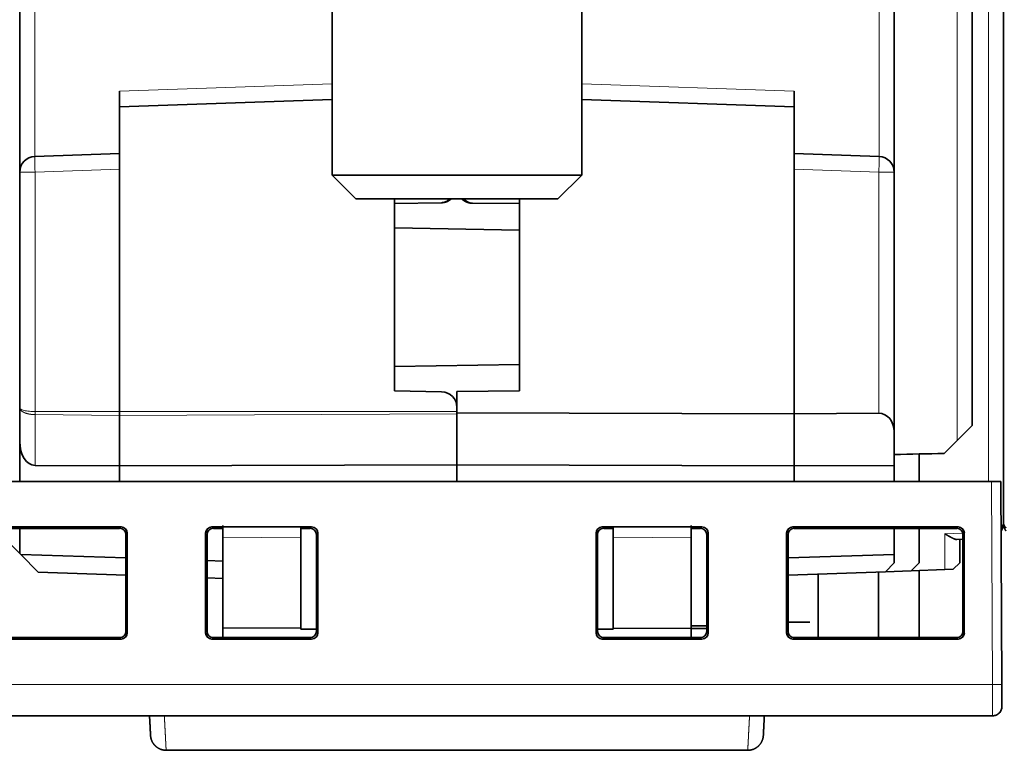
# Model space of a CAD drawing. Units: millimetres. Extents: x 133 to 831, y 24 to 586.
# Drawn here: x 359 to 391, y 45 to 69 of the extents above; entities that cross this region are included whole.
import ezdxf

# ---------------------------------------------------------------- set-up
doc = ezdxf.new("R2010")
doc.units = ezdxf.units.MM
doc.layers.add('1', color=7, linetype='Continuous', true_color=0xffffff)

msp = doc.modelspace()

# ---------------------------------------------------------------- linework, layer by layer
at = {"layer": '1', "color": 18, "linetype": 'Continuous', "lineweight": 35}
for p, q in [((390.65, 93.232), (390.65, 52.737)), ((389.65, 92.385), (389.65, 55.855)), ((369.15, 73.101), (369.15, 63.868)), ((377.15, 63.868), (377.15, 73.101)), ((359.15, 63.96), (359.15, 71.149)), ((387.15, 71.149), (387.15, 63.96)), ((362.35, 66.048), (362.35, 66.547)), ((383.95, 66.547), (383.95, 66.048)), ((362.35, 66.048), (369.15, 66.285)), ((383.95, 66.048), (377.15, 66.285)), ((362.35, 64.055), (362.35, 66.048)), ((383.95, 66.048), (383.95, 64.055)), ((362.35, 64.555), (359.632, 64.46)), ((386.667, 64.46), (383.95, 64.555)), ((362.35, 64.055), (362.35, 56.296)), ((383.95, 56.223), (383.95, 64.055)), ((359.15, 56.423), (359.15, 63.96)), ((369.15, 63.868), (369.917, 63.101)), ((370.948, 63.868), (369.15, 63.868)), ((377.15, 63.868), (370.948, 63.868)), ((376.383, 63.101), (377.15, 63.868)), ((387.15, 63.96), (387.15, 55.658)), ((369.917, 63.101), (371.37, 63.101)), ((371.15, 56.955), (371.15, 63.101)), ((371.37, 63.101), (376.383, 63.101)), ((373.318, 63.09), (373.32, 63.088)), ((375.15, 56.955), (375.15, 63.101)), ((372.658, 62.981), (371.15, 62.955)), ((372.66, 62.981), (372.669, 62.982)), ((375.15, 62.955), (373.647, 62.964)), ((375.15, 62.105), (371.15, 62.175)), ((387.15, 60.964), (387.15, 60.961)), ((371.15, 57.735), (375.15, 57.804)), ((372.658, 56.929), (371.15, 56.955)), ((373.15, 56.943), (375.15, 56.955)), ((373.15, 56.943), (373.15, 56.258)), ((359.15, 55.34), (359.15, 56.423)), ((362.35, 56.296), (362.35, 56.168)), ((362.35, 54.555), (362.35, 56.168)), ((373.15, 56.296), (373.15, 56.429)), ((373.15, 56.258), (383.95, 56.223)), ((373.15, 54.589), (373.15, 56.258)), ((373.15, 54.589), (373.15, 56.228)), ((383.95, 56.223), (386.658, 56.241)), ((383.95, 56.223), (383.95, 54.555)), ((389.65, 55.855), (389.167, 55.372)), ((387.15, 55.658), (387.15, 54.575)), ((359.15, 54.059), (359.15, 55.34)), ((389.167, 55.372), (388.752, 54.957)), ((387.95, 54.94), (387.95, 54.059)), ((362.35, 54.555), (359.641, 54.572)), ((373.15, 54.589), (362.35, 54.555)), ((362.35, 54.059), (362.35, 54.555)), ((373.15, 54.059), (373.15, 54.589)), ((373.15, 54.059), (373.15, 54.589)), ((373.15, 54.589), (383.95, 54.555)), ((383.95, 54.555), (387.15, 54.575)), ((383.95, 54.555), (383.95, 54.059)), ((387.15, 54.575), (387.15, 54.059)), ((356.032, 54.059), (390.267, 54.059)), ((390.567, 54.059), (390.267, 54.059)), ((390.595, 47.561), (390.567, 54.059)), ((365.65, 52.655), (365.65, 52.276)), ((380.65, 52.276), (380.65, 52.655)), ((357.104, 52.605), (362.395, 52.605)), ((362.35, 52.559), (357.15, 52.559)), ((358.35, 52.555), (359.15, 51.755)), ((359.15, 51.755), (359.15, 52.559)), ((362.549, 49.26), (362.55, 52.359)), ((362.595, 52.405), (362.595, 49.214)), ((365.104, 49.214), (365.104, 52.405)), ((365.15, 52.359), (365.15, 49.26)), ((365.304, 52.605), (368.495, 52.605)), ((365.65, 52.559), (365.35, 52.559)), ((368.15, 52.254), (368.15, 52.633)), ((368.45, 52.559), (368.15, 52.559)), ((368.649, 49.26), (368.65, 52.359)), ((368.695, 52.405), (368.695, 49.214)), ((377.604, 49.214), (377.604, 52.405)), ((377.65, 52.359), (377.65, 49.26)), ((377.804, 52.605), (380.995, 52.605)), ((378.15, 52.559), (377.85, 52.559)), ((378.15, 52.633), (378.15, 52.254)), ((380.95, 52.559), (380.65, 52.559)), ((381.149, 49.26), (381.15, 52.359)), ((381.195, 52.405), (381.195, 49.214)), ((383.704, 49.214), (383.704, 52.405)), ((383.75, 52.359), (383.75, 49.26)), ((383.904, 52.605), (389.195, 52.605)), ((389.15, 52.559), (383.95, 52.559)), ((387.15, 52.559), (387.15, 51.72)), ((387.95, 52.559), (387.95, 51.455)), ((389.35, 52.359), (389.349, 49.26)), ((389.395, 52.405), (389.395, 49.214)), ((365.65, 49.36), (365.65, 52.276)), ((368.15, 49.371), (368.15, 52.254)), ((378.15, 52.254), (378.15, 49.366)), ((380.65, 52.276), (380.65, 49.438)), ((380.65, 49.438), (380.65, 52.276)), ((389.349, 52.208), (389.16, 52.202)), ((389.25, 52.205), (389.25, 51.455)), ((359.186, 51.719), (359.15, 51.755)), ((359.186, 51.719), (359.744, 51.161)), ((362.549, 51.611), (359.186, 51.719)), ((387.15, 51.72), (383.75, 51.611)), ((387.15, 51.72), (387.15, 51.455)), ((365.65, 51.512), (365.15, 51.528)), ((387.15, 51.455), (386.867, 51.172)), ((387.696, 51.201), (387.95, 51.455)), ((389.043, 51.248), (389.25, 51.455)), ((359.744, 51.161), (362.549, 51.063)), ((383.75, 51.063), (386.867, 51.172)), ((384.72, 51.097), (384.72, 49.06)), ((386.65, 49.06), (386.65, 51.164)), ((386.867, 51.172), (387.696, 51.201)), ((387.696, 51.201), (388.767, 51.238)), ((387.95, 49.06), (387.95, 51.21)), ((389.043, 51.248), (388.767, 51.238)), ((365.15, 50.972), (365.65, 50.955)), ((384.45, 49.555), (383.75, 49.555)), ((368.15, 49.371), (365.65, 49.36)), ((365.65, 49.36), (365.65, 49.06)), ((368.15, 49.335), (368.15, 49.371)), ((368.649, 49.337), (368.15, 49.335)), ((378.15, 49.335), (377.65, 49.337)), ((378.15, 49.366), (378.15, 49.335)), ((380.65, 49.355), (378.15, 49.366)), ((381.149, 49.438), (380.65, 49.438)), ((380.65, 49.355), (380.65, 49.438)), ((380.65, 49.06), (380.65, 49.355)), ((381.149, 49.355), (380.65, 49.355)), ((362.395, 49.014), (357.104, 49.014)), ((357.15, 49.06), (362.349, 49.06)), ((368.495, 49.014), (365.304, 49.014)), ((365.35, 49.06), (368.449, 49.06)), ((380.995, 49.014), (377.804, 49.014)), ((377.85, 49.06), (380.949, 49.06)), ((389.195, 49.014), (383.904, 49.014)), ((383.95, 49.06), (389.149, 49.06)), ((390.598, 46.861), (390.595, 47.561)), ((356.001, 46.559), (390.298, 46.559)), ((363.783, 46.559), (363.782, 46.556)), ((382.518, 46.556), (382.516, 46.559)), ((382.96, 45.925), (382.96, 45.926)), ((382.962, 45.968), (382.961, 45.96)), ((363.839, 45.455), (382.461, 45.455))]:
    msp.add_line(p, q, dxfattribs=at)
at = {"layer": '1', "color": 8, "linetype": 'Continuous', "lineweight": 18}
for p, q in [((390.167, 54.059), (390.167, 92.732)), ((389.167, 55.372), (389.167, 92.685)), ((359.632, 70.65), (359.632, 64.46)), ((386.667, 64.46), (386.667, 70.65)), ((362.35, 66.547), (369.15, 66.785)), ((377.15, 66.785), (383.95, 66.547)), ((359.641, 63.96), (362.35, 64.055)), ((383.95, 64.055), (386.658, 63.96)), ((359.641, 63.96), (359.15, 63.96)), ((359.641, 63.96), (359.641, 56.296)), ((386.658, 63.96), (387.15, 63.96)), ((386.658, 56.241), (386.658, 63.96)), ((359.641, 56.296), (362.35, 56.296)), ((359.641, 56.198), (359.641, 54.572)), ((362.35, 56.168), (359.641, 56.198)), ((362.35, 56.296), (373.15, 56.296)), ((373.15, 56.228), (362.35, 56.168)), ((390.267, 54.059), (390.295, 47.559)), ((362.35, 52.559), (362.395, 52.605)), ((362.595, 52.405), (362.55, 52.359)), ((365.15, 52.359), (365.104, 52.405)), ((365.304, 52.605), (365.35, 52.559)), ((368.45, 52.559), (368.495, 52.605)), ((368.695, 52.405), (368.65, 52.359)), ((377.65, 52.359), (377.604, 52.405)), ((377.804, 52.605), (377.85, 52.559)), ((380.95, 52.559), (380.995, 52.605)), ((381.195, 52.405), (381.15, 52.359)), ((383.75, 52.359), (383.704, 52.405)), ((383.904, 52.605), (383.95, 52.559)), ((388.767, 52.388), (389.343, 52.408)), ((388.767, 51.238), (388.767, 52.388)), ((389.15, 52.559), (389.195, 52.605)), ((389.395, 52.405), (389.35, 52.359)), ((365.65, 52.276), (368.15, 52.254)), ((378.15, 52.254), (380.65, 52.276)), ((362.549, 49.26), (362.595, 49.214)), ((365.104, 49.214), (365.15, 49.26)), ((368.649, 49.26), (368.695, 49.214)), ((377.604, 49.214), (377.65, 49.26)), ((381.149, 49.26), (381.195, 49.214)), ((383.704, 49.214), (383.75, 49.26)), ((389.349, 49.26), (389.395, 49.214)), ((362.395, 49.014), (362.349, 49.06)), ((365.35, 49.06), (365.304, 49.014)), ((368.495, 49.014), (368.449, 49.06)), ((377.85, 49.06), (377.804, 49.014)), ((380.995, 49.014), (380.949, 49.06)), ((383.95, 49.06), (383.904, 49.014)), ((389.195, 49.014), (389.149, 49.06)), ((390.295, 47.559), (356.004, 47.559))]:
    msp.add_line(p, q, dxfattribs=at)
at = {"layer": '1', "color": 18, "linetype": 'Continuous', "lineweight": 35}
for centre, start, end in [((359.65, 63.96), 92, 180), ((386.65, 63.96), 0, 88), ((372.65, 56.429), 0, 89)]:
    msp.add_arc(centre, 0.5, start, end, dxfattribs=at)
at = {"layer": '1', "color": 8, "linetype": 'Continuous', "lineweight": 18}
for centre, major_axis, ratio, start_param, end_param in [((359.65, 63.96), (-0.017, 0.5), 0.017442, 0, 1.570187), ((386.65, 63.96), (-0.017, -0.5), 0.017442, 1.571405, 3.141593), ((363.782, 47.054), (-0.499, -0.026), 0.996014, 1.395588, 1.518645), ((382.518, 47.054), (-0.499, 0.026), 0.996014, 1.622948, 1.746005)]:
    msp.add_ellipse(centre, major_axis=major_axis, ratio=ratio, start_param=start_param, end_param=end_param, dxfattribs=at)
at = {"layer": '1', "color": 18, "linetype": 'Continuous', "lineweight": 35}
for centre, major_axis, ratio, start_param, end_param in [((386.65, 55.645), (0.038, 0.595), 0.837636, 4.788923, 6.342267), ((359.65, 55.35), (0.011, 0.778), 0.642592, 1.593573, 3.146917), ((441.394, 51.92), (101.658, 0), 0.034921, 2.115106, 2.133637), ((362.349, 52.359), (0.134, 0.149), 0.998622, 5.443019, 7.012598), ((362.395, 52.405), (0.142, 0.142), 0.998783, 5.498396, 7.067974), ((365.304, 52.405), (-0.142, 0.142), 0.998783, 5.498396, 7.067974), ((365.35, 52.359), (0.134, -0.149), 0.998622, 2.41218, 3.981759), ((368.449, 52.359), (0.134, 0.149), 0.998622, 5.443019, 7.012598), ((368.495, 52.405), (0.142, 0.142), 0.998783, 5.498396, 7.067974), ((377.804, 52.405), (-0.142, 0.142), 0.998783, 5.498396, 7.067974), ((377.85, 52.359), (0.134, -0.149), 0.998622, 2.41218, 3.981759), ((380.949, 52.359), (0.134, 0.149), 0.998622, 5.443019, 7.012598), ((380.995, 52.405), (0.142, 0.142), 0.998783, 5.498396, 7.067974), ((383.904, 52.405), (-0.142, 0.142), 0.998783, 5.498396, 7.067974), ((383.95, 52.359), (0.134, -0.149), 0.998622, 2.41218, 3.981759), ((389.149, 52.359), (0.134, 0.149), 0.998622, 5.443019, 7.012598), ((389.195, 52.405), (0.142, 0.142), 0.998783, 5.498396, 7.067974), ((362.349, 49.26), (0.151, -0.131), 0.998924, 5.427393, 6.996971), ((362.395, 49.214), (0.142, -0.142), 0.998783, 5.498396, 7.067974), ((365.304, 49.214), (-0.142, -0.142), 0.998783, 5.498396, 7.067974), ((365.351, 49.26), (0.151, 0.131), 0.998924, 2.427807, 3.997385), ((368.449, 49.26), (0.151, -0.131), 0.998924, 5.427393, 6.996971), ((368.495, 49.214), (0.142, -0.142), 0.998783, 5.498396, 7.067974), ((377.804, 49.214), (-0.142, -0.142), 0.998783, 5.498396, 7.067974), ((377.851, 49.26), (0.151, 0.131), 0.998924, 2.427807, 3.997385), ((380.949, 49.26), (0.151, -0.131), 0.998924, 5.427393, 6.996971), ((380.995, 49.214), (0.142, -0.142), 0.998783, 5.498396, 7.067974), ((383.904, 49.214), (-0.142, -0.142), 0.998783, 5.498396, 7.067974), ((383.951, 49.26), (0.151, 0.131), 0.998924, 2.427807, 3.997385), ((389.149, 49.26), (0.151, -0.131), 0.998924, 5.427393, 6.996971), ((389.195, 49.214), (0.142, -0.142), 0.998783, 5.498396, 7.067974)]:
    msp.add_ellipse(centre, major_axis=major_axis, ratio=ratio, start_param=start_param, end_param=end_param, dxfattribs=at)
for points, knots in [([(372.809, 63.021), (372.812, 63.022), (372.817, 63.025), (372.825, 63.03), (372.833, 63.035), (372.841, 63.04), (372.849, 63.045), (372.856, 63.051), (372.863, 63.056), (372.871, 63.062), (372.878, 63.068), (372.884, 63.074), (372.891, 63.08), (372.898, 63.086), (372.904, 63.092), (372.909, 63.097), (372.912, 63.1), (372.912, 63.101)], [0, 0, 0, 0, 0.075227, 0.149616, 0.223166, 0.295882, 0.367764, 0.438815, 0.509038, 0.578434, 0.647007, 0.714758, 0.781691, 0.847809, 0.913113, 0.977607, 1, 1, 1, 1]), ([(373.448, 63.006), (373.445, 63.008), (373.438, 63.011), (373.428, 63.015), (373.418, 63.02), (373.409, 63.025), (373.399, 63.031), (373.39, 63.036), (373.381, 63.042), (373.372, 63.048), (373.364, 63.053), (373.355, 63.059), (373.347, 63.066), (373.339, 63.072), (373.331, 63.078), (373.324, 63.085), (373.316, 63.091), (373.31, 63.097), (373.307, 63.1), (373.306, 63.101)], [0, 0, 0, 0, 0.066456, 0.132185, 0.19719, 0.261472, 0.325034, 0.387877, 0.450005, 0.511418, 0.57212, 0.632112, 0.691398, 0.74998, 0.80786, 0.865041, 0.921527, 0.97732, 1, 1, 1, 1]), ([(372.658, 62.981), (372.662, 62.981), (372.668, 62.981), (372.677, 62.982), (372.686, 62.983), (372.694, 62.984), (372.702, 62.985), (372.711, 62.986), (372.718, 62.988), (372.726, 62.99), (372.733, 62.991), (372.741, 62.993), (372.748, 62.995), (372.754, 62.998), (372.761, 63), (372.767, 63.002), (372.773, 63.004), (372.779, 63.007), (372.785, 63.009), (372.79, 63.011), (372.795, 63.014), (372.8, 63.016), (372.805, 63.018), (372.808, 63.02), (372.809, 63.021)], [0, 0, 0, 0, 0.060322, 0.119227, 0.176716, 0.232789, 0.287446, 0.340686, 0.39251, 0.442918, 0.491911, 0.539487, 0.585647, 0.630392, 0.67372, 0.715634, 0.756132, 0.795214, 0.832882, 0.869135, 0.903972, 0.937396, 0.969405, 1, 1, 1, 1]), ([(372.658, 62.981), (372.66, 62.981), (372.663, 62.981), (372.666, 62.981), (372.669, 62.981), (372.67, 62.982), (372.672, 62.982), (372.674, 62.982), (372.678, 62.982), (372.682, 62.982), (372.687, 62.983), (372.693, 62.983), (372.699, 62.984), (372.705, 62.984), (372.711, 62.985), (372.716, 62.986), (372.721, 62.986), (372.726, 62.987), (372.731, 62.988), (372.735, 62.989), (372.74, 62.99), (372.745, 62.99), (372.75, 62.992), (372.756, 62.993), (372.762, 62.994), (372.768, 62.996), (372.775, 62.997), (372.78, 62.999), (372.785, 63), (372.79, 63.002), (372.795, 63.003), (372.8, 63.005), (372.807, 63.007), (372.815, 63.01), (372.823, 63.013), (372.83, 63.016), (372.836, 63.018), (372.839, 63.019), (372.84, 63.02)], [0, 0, 0, 0, 0.025193, 0.044491, 0.057808, 0.066121, 0.075072, 0.085512, 0.104921, 0.127994, 0.154722, 0.187408, 0.223355, 0.257269, 0.288308, 0.316479, 0.348252, 0.375362, 0.398867, 0.42327, 0.449082, 0.476471, 0.505656, 0.536619, 0.569005, 0.602494, 0.637052, 0.670916, 0.698864, 0.721298, 0.7447, 0.774014, 0.816425, 0.860515, 0.903051, 0.944018, 0.981794, 1, 1, 1, 1]), ([(372.79, 63.002), (372.79, 63.002), (372.794, 63.003), (372.802, 63.005), (372.816, 63.01), (372.833, 63.016), (372.846, 63.022), (372.852, 63.024)], [0, 0, 0, 0, 0.003703, 0.182572, 0.36095, 0.684422, 1, 1, 1, 1]), ([(373.442, 63.009), (373.443, 63.009), (373.451, 63.005), (373.465, 62.999), (373.482, 62.993), (373.492, 62.99), (373.496, 62.988)], [0, 0, 0, 0, 0.034372, 0.474437, 0.770542, 1, 1, 1, 1]), ([(373.647, 62.964), (373.643, 62.964), (373.635, 62.964), (373.624, 62.964), (373.613, 62.965), (373.602, 62.966), (373.591, 62.967), (373.581, 62.968), (373.571, 62.97), (373.561, 62.972), (373.551, 62.973), (373.542, 62.975), (373.533, 62.977), (373.525, 62.979), (373.516, 62.982), (373.508, 62.984), (373.5, 62.986), (373.493, 62.989), (373.486, 62.991), (373.479, 62.994), (373.472, 62.996), (373.466, 62.999), (373.46, 63.001), (373.454, 63.004), (373.45, 63.005), (373.448, 63.006)], [0, 0, 0, 0, 0.057774, 0.114247, 0.169421, 0.223295, 0.275868, 0.327142, 0.377115, 0.425789, 0.473164, 0.519238, 0.564013, 0.607489, 0.649666, 0.690543, 0.730121, 0.7684, 0.80538, 0.841062, 0.875445, 0.908531, 0.940318, 0.970808, 1, 1, 1, 1]), ([(373.588, 62.968), (373.59, 62.967), (373.594, 62.967), (373.602, 62.966), (373.61, 62.965), (373.618, 62.965), (373.626, 62.964), (373.633, 62.964), (373.637, 62.964), (373.64, 62.964)], [0, 0, 0, 0, 0.088981, 0.256812, 0.419374, 0.574164, 0.721906, 0.863497, 1, 1, 1, 1]), ([(390.574, 52.578), (390.575, 52.58), (390.579, 52.583), (390.586, 52.59), (390.593, 52.599), (390.601, 52.609), (390.608, 52.618), (390.615, 52.628), (390.622, 52.639), (390.628, 52.65), (390.633, 52.661), (390.638, 52.673), (390.642, 52.685), (390.645, 52.697), (390.648, 52.71), (390.649, 52.723), (390.65, 52.732), (390.65, 52.737)], [0, 0, 0, 0, 0.023299, 0.080193, 0.139061, 0.199904, 0.262725, 0.327525, 0.394306, 0.463069, 0.533815, 0.606546, 0.681262, 0.757964, 0.836654, 0.917333, 1, 1, 1, 1]), ([(390.65, 52.737), (390.65, 52.734), (390.65, 52.73), (390.65, 52.724), (390.651, 52.717), (390.652, 52.711), (390.653, 52.705), (390.654, 52.699), (390.655, 52.693), (390.657, 52.687), (390.659, 52.681), (390.661, 52.675), (390.663, 52.669), (390.665, 52.664), (390.667, 52.658), (390.67, 52.653), (390.673, 52.648), (390.676, 52.642), (390.679, 52.637), (390.682, 52.632), (390.685, 52.627), (390.688, 52.623), (390.691, 52.618), (390.695, 52.613), (390.698, 52.609), (390.702, 52.604), (390.706, 52.6), (390.71, 52.595), (390.713, 52.591), (390.717, 52.587), (390.721, 52.583), (390.724, 52.58), (390.726, 52.579), (390.726, 52.579)], [0, 0, 0, 0, 0.039784, 0.079114, 0.11799, 0.156412, 0.19438, 0.231895, 0.268956, 0.305563, 0.341717, 0.377418, 0.412665, 0.44746, 0.481801, 0.515689, 0.549125, 0.582108, 0.614639, 0.646717, 0.678344, 0.709518, 0.74024, 0.770511, 0.80033, 0.829698, 0.858614, 0.88708, 0.915095, 0.94266, 0.969774, 0.996438, 1, 1, 1, 1]), ([(388.767, 52.388), (388.771, 52.386), (388.778, 52.381), (388.789, 52.375), (388.8, 52.368), (388.81, 52.362), (388.82, 52.356), (388.83, 52.35), (388.84, 52.344), (388.849, 52.339), (388.858, 52.333), (388.867, 52.328), (388.876, 52.323), (388.885, 52.318), (388.893, 52.313), (388.901, 52.308), (388.909, 52.304), (388.917, 52.299), (388.924, 52.295), (388.931, 52.291), (388.938, 52.287), (388.945, 52.284), (388.951, 52.28), (388.958, 52.277), (388.964, 52.273), (388.97, 52.27), (388.975, 52.267), (388.985, 52.262), (388.999, 52.255), (389.016, 52.246), (389.033, 52.238), (389.049, 52.231), (389.064, 52.225), (389.079, 52.219), (389.092, 52.214), (389.105, 52.21), (389.118, 52.207), (389.129, 52.204), (389.14, 52.203), (389.15, 52.202), (389.157, 52.202), (389.16, 52.202)], [0, 0, 0, 0, 0.025507, 0.050523, 0.075047, 0.099081, 0.122623, 0.145675, 0.168235, 0.190305, 0.211883, 0.232971, 0.253568, 0.273675, 0.293291, 0.312416, 0.331052, 0.349196, 0.366851, 0.384016, 0.40069, 0.416875, 0.432571, 0.447776, 0.462493, 0.47672, 0.490459, 0.503709, 0.548672, 0.592449, 0.635053, 0.676496, 0.716792, 0.755957, 0.794005, 0.830957, 0.86683, 0.901646, 0.935429, 0.968205, 1, 1, 1, 1]), ([(390.598, 46.866), (390.598, 46.867), (390.598, 46.868), (390.598, 46.871), (390.598, 46.875), (390.598, 46.879), (390.598, 46.883), (390.598, 46.889), (390.598, 46.896), (390.598, 46.904), (390.598, 46.913), (390.598, 46.922), (390.598, 46.932), (390.598, 46.942), (390.598, 46.954), (390.598, 46.966), (390.598, 46.979), (390.598, 46.992), (390.598, 47.007), (390.598, 47.021), (390.598, 47.034), (390.598, 47.045), (390.598, 47.056), (390.598, 47.067), (390.597, 47.078), (390.597, 47.09), (390.597, 47.104), (390.597, 47.118), (390.597, 47.134), (390.597, 47.152), (390.597, 47.171), (390.597, 47.192), (390.597, 47.214), (390.597, 47.236), (390.597, 47.26), (390.596, 47.284), (390.596, 47.309), (390.596, 47.336), (390.596, 47.366), (390.596, 47.397), (390.596, 47.428), (390.596, 47.459), (390.596, 47.48), (390.596, 47.49)], [0, 0, 0, 0, 0.021845, 0.042451, 0.061809, 0.080065, 0.098749, 0.121835, 0.146071, 0.171456, 0.197987, 0.221393, 0.245619, 0.270661, 0.296331, 0.321212, 0.345013, 0.37168, 0.396857, 0.420548, 0.442758, 0.460445, 0.477071, 0.492641, 0.508768, 0.526687, 0.546404, 0.566647, 0.588498, 0.611963, 0.637048, 0.663759, 0.690555, 0.718714, 0.747169, 0.77563, 0.804086, 0.832527, 0.866619, 0.900658, 0.93463, 0.968526, 1, 1, 1, 1]), ([(390.598, 46.861), (390.599, 46.821), (390.591, 46.782), (390.561, 46.709), (390.539, 46.676), (390.483, 46.62), (390.45, 46.597), (390.377, 46.567), (390.338, 46.559), (390.298, 46.559)], [0, 0, 0, 0, 0.25, 0.25, 0.5, 0.5, 0.75, 0.75, 1, 1, 1, 1]), ([(363.307, 46.559), (363.307, 46.556), (363.307, 46.549), (363.308, 46.539), (363.308, 46.529), (363.309, 46.519), (363.309, 46.509), (363.31, 46.5), (363.31, 46.49), (363.311, 46.481), (363.311, 46.472), (363.312, 46.462), (363.312, 46.453), (363.313, 46.444), (363.313, 46.436), (363.314, 46.427), (363.314, 46.419), (363.315, 46.411), (363.315, 46.403), (363.315, 46.395), (363.316, 46.387), (363.316, 46.38), (363.317, 46.373), (363.317, 46.366), (363.317, 46.359), (363.318, 46.353), (363.318, 46.346), (363.318, 46.34), (363.319, 46.334), (363.319, 46.328), (363.319, 46.322), (363.32, 46.316), (363.32, 46.31), (363.32, 46.305), (363.32, 46.299), (363.321, 46.294), (363.321, 46.288), (363.321, 46.283), (363.322, 46.278), (363.322, 46.273), (363.322, 46.268), (363.322, 46.264), (363.322, 46.26), (363.323, 46.256), (363.323, 46.252), (363.323, 46.248), (363.323, 46.244), (363.324, 46.237), (363.324, 46.229), (363.325, 46.218), (363.325, 46.206), (363.326, 46.194), (363.327, 46.183), (363.327, 46.171), (363.328, 46.16), (363.328, 46.148), (363.329, 46.137), (363.329, 46.126), (363.33, 46.115), (363.331, 46.104), (363.331, 46.094), (363.332, 46.083), (363.332, 46.074), (363.333, 46.067), (363.333, 46.06), (363.333, 46.054), (363.334, 46.048), (363.334, 46.042), (363.334, 46.036), (363.334, 46.03), (363.335, 46.026), (363.335, 46.021), (363.335, 46.017), (363.335, 46.013), (363.336, 46.009), (363.336, 46.006), (363.336, 46.002), (363.336, 45.999), (363.336, 45.995), (363.336, 45.992), (363.337, 45.989), (363.337, 45.986), (363.337, 45.983), (363.337, 45.98), (363.337, 45.977), (363.337, 45.975), (363.338, 45.972), (363.338, 45.97), (363.338, 45.968), (363.338, 45.965), (363.338, 45.963), (363.338, 45.961), (363.338, 45.959), (363.338, 45.957), (363.338, 45.956), (363.338, 45.955), (363.338, 45.954), (363.338, 45.954), (363.339, 45.953), (363.339, 45.953), (363.339, 45.952), (363.339, 45.951), (363.339, 45.95), (363.339, 45.95), (363.339, 45.949), (363.339, 45.948), (363.339, 45.947), (363.339, 45.947), (363.339, 45.946), (363.339, 45.945), (363.339, 45.945), (363.339, 45.944), (363.339, 45.943), (363.339, 45.942), (363.339, 45.942), (363.339, 45.941), (363.339, 45.94), (363.339, 45.939), (363.339, 45.939), (363.339, 45.938), (363.339, 45.937), (363.339, 45.936), (363.339, 45.935), (363.34, 45.935), (363.34, 45.934), (363.34, 45.933), (363.34, 45.933), (363.34, 45.932), (363.34, 45.931), (363.34, 45.931), (363.34, 45.93), (363.34, 45.93), (363.34, 45.929), (363.34, 45.928), (363.34, 45.928), (363.34, 45.928), (363.34, 45.927), (363.34, 45.927), (363.34, 45.926), (363.34, 45.926), (363.34, 45.926), (363.34, 45.925), (363.34, 45.925), (363.34, 45.925), (363.34, 45.925), (363.34, 45.925)], [0, 0, 0, 0, 0.007818, 0.016084, 0.024264, 0.03236, 0.04037, 0.048295, 0.056134, 0.063889, 0.071921, 0.07986, 0.087705, 0.095457, 0.103115, 0.110679, 0.11815, 0.125528, 0.132812, 0.140002, 0.147099, 0.154102, 0.16062, 0.167054, 0.173405, 0.179673, 0.185858, 0.192034, 0.198126, 0.204132, 0.210053, 0.215889, 0.221639, 0.227304, 0.232884, 0.238639, 0.244299, 0.249867, 0.25534, 0.260721, 0.266007, 0.270464, 0.274855, 0.279235, 0.283624, 0.288021, 0.292426, 0.29684, 0.309021, 0.321266, 0.335546, 0.349911, 0.364362, 0.378899, 0.393521, 0.40823, 0.423025, 0.438776, 0.454623, 0.470566, 0.486605, 0.502741, 0.518973, 0.529958, 0.540988, 0.552061, 0.563178, 0.574339, 0.585543, 0.59678, 0.60552, 0.614172, 0.622735, 0.631209, 0.639594, 0.647742, 0.655805, 0.663781, 0.671672, 0.679635, 0.687509, 0.695294, 0.702989, 0.710595, 0.718111, 0.725538, 0.73286, 0.740092, 0.747236, 0.754291, 0.761256, 0.768011, 0.77468, 0.781262, 0.787759, 0.790163, 0.792555, 0.794934, 0.797302, 0.799674, 0.802113, 0.805079, 0.808147, 0.811314, 0.814582, 0.817585, 0.820668, 0.82383, 0.827073, 0.830396, 0.833799, 0.837282, 0.840844, 0.844304, 0.847837, 0.851441, 0.855118, 0.858867, 0.862688, 0.867285, 0.871981, 0.876779, 0.881676, 0.886134, 0.890672, 0.895289, 0.899987, 0.904765, 0.909623, 0.914561, 0.919578, 0.924676, 0.929854, 0.935112, 0.94045, 0.945868, 0.951366, 0.956944, 0.962602, 0.968616, 0.974717, 0.980906, 0.987183, 0.993547, 1, 1, 1, 1]), ([(382.96, 45.925), (382.96, 45.925), (382.96, 45.925), (382.96, 45.925), (382.96, 45.925), (382.96, 45.926), (382.96, 45.926), (382.96, 45.926), (382.96, 45.927), (382.96, 45.927), (382.96, 45.927), (382.96, 45.928), (382.96, 45.928), (382.96, 45.929), (382.96, 45.93), (382.96, 45.93), (382.96, 45.931), (382.96, 45.931), (382.96, 45.932), (382.96, 45.933), (382.96, 45.934), (382.96, 45.934), (382.96, 45.935), (382.96, 45.936), (382.96, 45.936), (382.96, 45.937), (382.96, 45.938), (382.96, 45.939), (382.96, 45.939), (382.96, 45.94), (382.96, 45.941), (382.96, 45.941), (382.96, 45.942), (382.96, 45.943), (382.961, 45.944), (382.961, 45.945), (382.961, 45.945), (382.961, 45.946), (382.961, 45.947), (382.961, 45.948), (382.961, 45.948), (382.961, 45.949), (382.961, 45.95), (382.961, 45.95), (382.961, 45.951), (382.961, 45.952), (382.961, 45.952), (382.961, 45.953), (382.961, 45.953), (382.961, 45.954), (382.961, 45.955), (382.961, 45.957), (382.961, 45.959), (382.961, 45.961), (382.962, 45.963), (382.962, 45.965), (382.962, 45.967), (382.962, 45.969), (382.962, 45.972), (382.962, 45.974), (382.962, 45.977), (382.962, 45.979), (382.963, 45.982), (382.963, 45.985), (382.963, 45.988), (382.963, 45.991), (382.963, 45.995), (382.963, 45.998), (382.964, 46.001), (382.964, 46.005), (382.964, 46.009), (382.964, 46.012), (382.964, 46.016), (382.964, 46.02), (382.965, 46.023), (382.965, 46.026), (382.965, 46.03), (382.965, 46.035), (382.966, 46.041), (382.966, 46.05), (382.967, 46.058), (382.967, 46.067), (382.967, 46.077), (382.968, 46.086), (382.968, 46.096), (382.969, 46.106), (382.97, 46.116), (382.97, 46.127), (382.971, 46.138), (382.971, 46.149), (382.972, 46.161), (382.973, 46.173), (382.973, 46.185), (382.974, 46.198), (382.974, 46.21), (382.975, 46.222), (382.976, 46.233), (382.976, 46.243), (382.977, 46.25), (382.977, 46.254), (382.977, 46.259), (382.977, 46.264), (382.978, 46.268), (382.978, 46.273), (382.978, 46.278), (382.978, 46.283), (382.979, 46.288), (382.979, 46.293), (382.979, 46.299), (382.979, 46.304), (382.98, 46.31), (382.98, 46.315), (382.98, 46.321), (382.981, 46.328), (382.981, 46.334), (382.981, 46.341), (382.982, 46.347), (382.982, 46.354), (382.982, 46.361), (382.983, 46.368), (382.983, 46.375), (382.984, 46.383), (382.984, 46.39), (382.984, 46.398), (382.985, 46.406), (382.985, 46.413), (382.986, 46.421), (382.986, 46.429), (382.986, 46.437), (382.987, 46.445), (382.987, 46.454), (382.988, 46.462), (382.988, 46.471), (382.989, 46.48), (382.989, 46.49), (382.99, 46.499), (382.99, 46.509), (382.991, 46.519), (382.991, 46.529), (382.992, 46.54), (382.992, 46.55), (382.993, 46.556), (382.993, 46.559)], [0, 0, 0, 0, 0.006372, 0.012658, 0.018859, 0.024974, 0.031003, 0.036841, 0.042597, 0.04827, 0.05386, 0.05948, 0.065013, 0.070461, 0.075822, 0.081097, 0.086287, 0.09139, 0.096408, 0.101339, 0.106184, 0.110944, 0.115617, 0.120204, 0.124706, 0.128756, 0.132735, 0.136641, 0.140475, 0.144236, 0.147925, 0.151868, 0.155724, 0.159494, 0.163179, 0.166777, 0.170289, 0.173715, 0.17678, 0.179773, 0.182694, 0.185542, 0.188318, 0.191022, 0.193654, 0.196213, 0.1987, 0.201115, 0.203478, 0.20585, 0.211487, 0.217191, 0.223874, 0.230646, 0.237506, 0.244456, 0.251495, 0.258494, 0.26558, 0.272751, 0.280008, 0.287502, 0.295085, 0.302758, 0.31052, 0.318371, 0.326312, 0.334342, 0.342444, 0.350635, 0.358915, 0.367284, 0.375742, 0.382449, 0.389212, 0.39603, 0.402903, 0.409825, 0.425244, 0.440581, 0.455835, 0.471006, 0.486402, 0.501713, 0.516937, 0.532075, 0.547128, 0.562095, 0.576975, 0.59263, 0.608188, 0.62365, 0.639016, 0.654285, 0.669458, 0.682731, 0.69593, 0.709053, 0.714189, 0.719313, 0.724425, 0.729546, 0.734753, 0.740053, 0.745199, 0.750431, 0.755748, 0.76115, 0.766637, 0.77221, 0.777868, 0.783611, 0.789719, 0.795921, 0.802216, 0.808605, 0.815087, 0.821663, 0.828332, 0.835095, 0.841951, 0.848901, 0.855945, 0.863082, 0.869897, 0.876795, 0.883776, 0.890841, 0.897988, 0.905309, 0.912715, 0.920207, 0.927783, 0.935445, 0.943192, 0.951024, 0.958942, 0.967328, 0.975808, 0.984381, 0.993047, 1, 1, 1, 1]), ([(363.34, 45.925), (363.34, 45.921), (363.341, 45.915), (363.342, 45.906), (363.342, 45.899), (363.343, 45.892), (363.344, 45.887), (363.345, 45.882), (363.346, 45.873), (363.348, 45.861), (363.351, 45.845), (363.356, 45.828), (363.361, 45.81), (363.368, 45.788), (363.377, 45.765), (363.388, 45.74), (363.4, 45.715), (363.414, 45.691), (363.427, 45.672), (363.437, 45.658), (363.445, 45.648), (363.453, 45.637), (363.463, 45.626), (363.473, 45.614), (363.485, 45.603), (363.497, 45.59), (363.511, 45.578), (363.526, 45.566), (363.542, 45.554), (363.559, 45.542), (363.577, 45.53), (363.595, 45.519), (363.615, 45.508), (363.637, 45.498), (363.659, 45.489), (363.682, 45.481), (363.707, 45.473), (363.732, 45.467), (363.758, 45.462), (363.784, 45.458), (363.812, 45.456), (363.83, 45.456), (363.839, 45.456)], [0, 0, 0, 0, 0.013837, 0.025688, 0.03551, 0.043287, 0.050318, 0.057409, 0.064559, 0.084525, 0.104942, 0.12984, 0.155381, 0.181562, 0.2181, 0.254775, 0.291427, 0.327994, 0.364414, 0.381343, 0.398222, 0.41591, 0.435199, 0.456091, 0.478581, 0.50124, 0.525298, 0.550737, 0.577535, 0.605659, 0.633481, 0.662421, 0.692434, 0.723468, 0.755463, 0.788353, 0.822066, 0.856522, 0.891636, 0.927317, 0.963471, 1, 1, 1, 1]), ([(382.46, 45.456), (382.469, 45.456), (382.486, 45.456), (382.512, 45.458), (382.536, 45.461), (382.56, 45.465), (382.583, 45.471), (382.607, 45.477), (382.631, 45.485), (382.655, 45.495), (382.677, 45.505), (382.697, 45.515), (382.716, 45.526), (382.732, 45.536), (382.747, 45.546), (382.76, 45.555), (382.772, 45.565), (382.784, 45.574), (382.797, 45.586), (382.812, 45.6), (382.829, 45.617), (382.844, 45.635), (382.859, 45.654), (382.873, 45.673), (382.887, 45.694), (382.899, 45.714), (382.91, 45.736), (382.919, 45.756), (382.927, 45.777), (382.935, 45.796), (382.94, 45.815), (382.945, 45.834), (382.949, 45.848), (382.951, 45.858), (382.952, 45.864), (382.953, 45.87), (382.954, 45.877), (382.955, 45.884), (382.956, 45.892), (382.958, 45.901), (382.959, 45.913), (382.959, 45.921), (382.96, 45.925)], [0, 0, 0, 0, 0.034289, 0.068008, 0.101064, 0.133368, 0.164836, 0.195391, 0.230751, 0.264583, 0.296791, 0.327292, 0.356017, 0.381175, 0.404698, 0.426556, 0.446727, 0.466076, 0.485624, 0.516726, 0.548269, 0.580216, 0.611682, 0.643455, 0.675491, 0.707746, 0.739395, 0.769822, 0.799024, 0.826454, 0.852717, 0.877852, 0.902271, 0.910726, 0.919109, 0.927419, 0.935657, 0.944569, 0.955395, 0.968274, 0.983161, 1, 1, 1, 1])]:
    msp.add_open_spline(points, degree=3, knots=knots, dxfattribs=at)
for points in [[(372.846, 63.022), (372.892, 63.043), (372.935, 63.07), (372.973, 63.103)], [(373.488, 63.007), (373.446, 63.03), (373.407, 63.063), (373.374, 63.102)], [(372.774, 62.997), (372.799, 63.004), (372.823, 63.012), (372.846, 63.022)], [(373.647, 62.964), (373.59, 62.964), (373.537, 62.979), (373.488, 63.007)], [(390.573, 52.473), (390.622, 52.55), (390.65, 52.641), (390.65, 52.737)]]:
    msp.add_open_spline(points, degree=3, dxfattribs=at)
at = {"layer": '1', "color": 8, "linetype": 'Continuous', "lineweight": 18}
for points, knots in [([(359.641, 56.198), (359.638, 56.198), (359.63, 56.198), (359.62, 56.198), (359.609, 56.199), (359.599, 56.199), (359.588, 56.2), (359.577, 56.2), (359.566, 56.201), (359.556, 56.202), (359.545, 56.203), (359.535, 56.204), (359.524, 56.205), (359.513, 56.207), (359.503, 56.208), (359.492, 56.21), (359.482, 56.211), (359.471, 56.213), (359.461, 56.215), (359.45, 56.217), (359.44, 56.219), (359.43, 56.221), (359.42, 56.223), (359.41, 56.226), (359.4, 56.228), (359.39, 56.231), (359.38, 56.234), (359.371, 56.237), (359.361, 56.24), (359.352, 56.243), (359.343, 56.246), (359.334, 56.249), (359.325, 56.252), (359.316, 56.256), (359.307, 56.26), (359.299, 56.263), (359.29, 56.267), (359.282, 56.271), (359.273, 56.275), (359.265, 56.28), (359.256, 56.284), (359.248, 56.289), (359.239, 56.295), (359.231, 56.3), (359.222, 56.306), (359.214, 56.312), (359.206, 56.319), (359.199, 56.326), (359.191, 56.333), (359.184, 56.34), (359.178, 56.348), (359.172, 56.357), (359.166, 56.365), (359.161, 56.374), (359.157, 56.383), (359.154, 56.393), (359.152, 56.402), (359.15, 56.412), (359.15, 56.419), (359.15, 56.423)], [0, 0, 0, 0, 0.013424, 0.026894, 0.040411, 0.053974, 0.067586, 0.081246, 0.094954, 0.108711, 0.122517, 0.136374, 0.15028, 0.164237, 0.178245, 0.192304, 0.206415, 0.220578, 0.234794, 0.249063, 0.263384, 0.27776, 0.29219, 0.306674, 0.321213, 0.335807, 0.350456, 0.365161, 0.379923, 0.39474, 0.409615, 0.424547, 0.439536, 0.454584, 0.469689, 0.484853, 0.500075, 0.515663, 0.531929, 0.548872, 0.566494, 0.584795, 0.603775, 0.623434, 0.643773, 0.664792, 0.686492, 0.708871, 0.731932, 0.755673, 0.780095, 0.805198, 0.830982, 0.857448, 0.884595, 0.912424, 0.940934, 0.970126, 1, 1, 1, 1]), ([(359.641, 56.296), (359.583, 56.296), (359.517, 56.299), (359.396, 56.311), (359.34, 56.321), (359.269, 56.339), (359.248, 56.346), (359.212, 56.36), (359.196, 56.368), (359.161, 56.391), (359.15, 56.408), (359.15, 56.423)], [0, 0, 0, 0, 0.236906, 0.236906, 0.49531, 0.49531, 0.625966, 0.625966, 0.756622, 0.756622, 1, 1, 1, 1]), ([(359.641, 56.296), (359.641, 56.278), (359.641, 56.261), (359.641, 56.227), (359.641, 56.212), (359.641, 56.198)], [0, 0, 0, 0, 0.5, 0.5, 1, 1, 1, 1]), ([(390.295, 47.559), (390.296, 47.26), (390.298, 46.742), (390.298, 46.559), (390.298, 46.559)], [0, 0, 0, 0, 0.571429, 1, 1, 1, 1]), ([(363.782, 46.556), (363.782, 46.548), (363.783, 46.532), (363.784, 46.508), (363.785, 46.485), (363.786, 46.462), (363.788, 46.439), (363.789, 46.417), (363.79, 46.394), (363.791, 46.373), (363.792, 46.351), (363.793, 46.329), (363.794, 46.308), (363.796, 46.287), (363.797, 46.267), (363.798, 46.246), (363.799, 46.226), (363.8, 46.206), (363.801, 46.186), (363.802, 46.167), (363.803, 46.148), (363.804, 46.129), (363.805, 46.111), (363.806, 46.092), (363.807, 46.074), (363.808, 46.056), (363.809, 46.039), (363.809, 46.021), (363.81, 46.004), (363.811, 45.988), (363.812, 45.971), (363.813, 45.955), (363.814, 45.939), (363.815, 45.923), (363.815, 45.908), (363.816, 45.892), (363.817, 45.878), (363.818, 45.863), (363.819, 45.848), (363.819, 45.834), (363.82, 45.82), (363.821, 45.807), (363.821, 45.793), (363.822, 45.78), (363.823, 45.767), (363.823, 45.755), (363.824, 45.742), (363.825, 45.73), (363.825, 45.718), (363.826, 45.707), (363.827, 45.695), (363.827, 45.684), (363.828, 45.674), (363.828, 45.663), (363.829, 45.653), (363.829, 45.643), (363.83, 45.633), (363.83, 45.623), (363.831, 45.614), (363.831, 45.605), (363.832, 45.597), (363.832, 45.588), (363.833, 45.58), (363.833, 45.572), (363.833, 45.564), (363.834, 45.557), (363.834, 45.55), (363.834, 45.543), (363.835, 45.536), (363.835, 45.53), (363.835, 45.524), (363.836, 45.518), (363.836, 45.512), (363.836, 45.507), (363.837, 45.502), (363.837, 45.497), (363.837, 45.492), (363.837, 45.488), (363.838, 45.484), (363.838, 45.48), (363.838, 45.477), (363.838, 45.474), (363.838, 45.471), (363.838, 45.468), (363.839, 45.465), (363.839, 45.463), (363.839, 45.461), (363.839, 45.46), (363.839, 45.458), (363.839, 45.457), (363.839, 45.456), (363.839, 45.455), (363.839, 45.455), (363.839, 45.455), (363.839, 45.455)], [0, 0, 0, 0, 0.010872, 0.021744, 0.032616, 0.043489, 0.054361, 0.065233, 0.076105, 0.086977, 0.097849, 0.108721, 0.119593, 0.130465, 0.141338, 0.15221, 0.163082, 0.173954, 0.184826, 0.195698, 0.20657, 0.217442, 0.228314, 0.239186, 0.250058, 0.260931, 0.271803, 0.282675, 0.293547, 0.304419, 0.315291, 0.326163, 0.337035, 0.347907, 0.358779, 0.369651, 0.380523, 0.391395, 0.402267, 0.41314, 0.424012, 0.434884, 0.445756, 0.456628, 0.4675, 0.478372, 0.489244, 0.500116, 0.510988, 0.52186, 0.532732, 0.543604, 0.554476, 0.565348, 0.57622, 0.587092, 0.597964, 0.608836, 0.619708, 0.63058, 0.641452, 0.652324, 0.663196, 0.674069, 0.684941, 0.695813, 0.706685, 0.717557, 0.728429, 0.739301, 0.750173, 0.761045, 0.771917, 0.782789, 0.793661, 0.804533, 0.815405, 0.826277, 0.837149, 0.848021, 0.858893, 0.869765, 0.880637, 0.891509, 0.902381, 0.913253, 0.924125, 0.934997, 0.945869, 0.956741, 0.967613, 0.978485, 0.989357, 1, 1, 1, 1]), ([(382.46, 45.455), (382.46, 45.455), (382.46, 45.455), (382.46, 45.455), (382.461, 45.456), (382.461, 45.457), (382.461, 45.458), (382.461, 45.46), (382.461, 45.461), (382.461, 45.463), (382.461, 45.465), (382.461, 45.468), (382.461, 45.471), (382.461, 45.474), (382.462, 45.477), (382.462, 45.48), (382.462, 45.484), (382.462, 45.488), (382.462, 45.492), (382.463, 45.497), (382.463, 45.502), (382.463, 45.507), (382.463, 45.512), (382.464, 45.518), (382.464, 45.524), (382.464, 45.53), (382.465, 45.536), (382.465, 45.543), (382.465, 45.55), (382.466, 45.557), (382.466, 45.564), (382.467, 45.572), (382.467, 45.58), (382.467, 45.588), (382.468, 45.597), (382.468, 45.605), (382.469, 45.614), (382.469, 45.623), (382.47, 45.633), (382.47, 45.643), (382.471, 45.653), (382.471, 45.663), (382.472, 45.674), (382.472, 45.684), (382.473, 45.695), (382.474, 45.707), (382.474, 45.718), (382.475, 45.73), (382.475, 45.742), (382.476, 45.755), (382.477, 45.767), (382.477, 45.78), (382.478, 45.793), (382.479, 45.807), (382.48, 45.82), (382.48, 45.834), (382.481, 45.848), (382.482, 45.863), (382.483, 45.878), (382.483, 45.892), (382.484, 45.908), (382.485, 45.923), (382.486, 45.939), (382.487, 45.955), (382.487, 45.971), (382.488, 45.988), (382.489, 46.004), (382.49, 46.021), (382.491, 46.039), (382.492, 46.056), (382.493, 46.074), (382.494, 46.092), (382.495, 46.111), (382.496, 46.129), (382.497, 46.148), (382.498, 46.167), (382.499, 46.186), (382.5, 46.206), (382.501, 46.226), (382.502, 46.246), (382.503, 46.267), (382.504, 46.287), (382.505, 46.308), (382.506, 46.329), (382.507, 46.351), (382.508, 46.373), (382.51, 46.394), (382.511, 46.417), (382.512, 46.439), (382.513, 46.462), (382.514, 46.485), (382.516, 46.508), (382.517, 46.532), (382.518, 46.548), (382.518, 46.556)], [0, 0, 0, 0, 0.010643, 0.021515, 0.032387, 0.043259, 0.054131, 0.065003, 0.075875, 0.086747, 0.097619, 0.108491, 0.119363, 0.130235, 0.141107, 0.151979, 0.162851, 0.173723, 0.184595, 0.195467, 0.206339, 0.217211, 0.228083, 0.238955, 0.249827, 0.260699, 0.271571, 0.282443, 0.293315, 0.304187, 0.315059, 0.325931, 0.336804, 0.347676, 0.358548, 0.36942, 0.380292, 0.391164, 0.402036, 0.412908, 0.42378, 0.434652, 0.445524, 0.456396, 0.467268, 0.47814, 0.489012, 0.499884, 0.510756, 0.521628, 0.5325, 0.543372, 0.554244, 0.565116, 0.575988, 0.58686, 0.597733, 0.608605, 0.619477, 0.630349, 0.641221, 0.652093, 0.662965, 0.673837, 0.684709, 0.695581, 0.706453, 0.717325, 0.728197, 0.739069, 0.749942, 0.760814, 0.771686, 0.782558, 0.79343, 0.804302, 0.815174, 0.826046, 0.836918, 0.84779, 0.858662, 0.869535, 0.880407, 0.891279, 0.902151, 0.913023, 0.923895, 0.934767, 0.945639, 0.956511, 0.967384, 0.978256, 0.989128, 1, 1, 1, 1])]:
    msp.add_open_spline(points, degree=3, knots=knots, dxfattribs=at)
at = {"layer": '1', "color": 18, "linetype": 'Continuous', "lineweight": 35}
msp.add_rational_spline([(390.65, 52.737), (390.65, 52.642), (390.677, 52.552), (390.725, 52.476)], [1, 1.00000000012, 0.999999999555, 0.999999998764], degree=3, dxfattribs=at)
at = {"layer": '1', "color": 8, "linetype": 'Continuous', "lineweight": 18}
msp.add_open_spline([(390.595, 47.561), (390.595, 47.561), (390.53, 47.56), (390.374, 47.56), (390.295, 47.559)], degree=3, dxfattribs=at)

doc.saveas('drawing.dxf')
